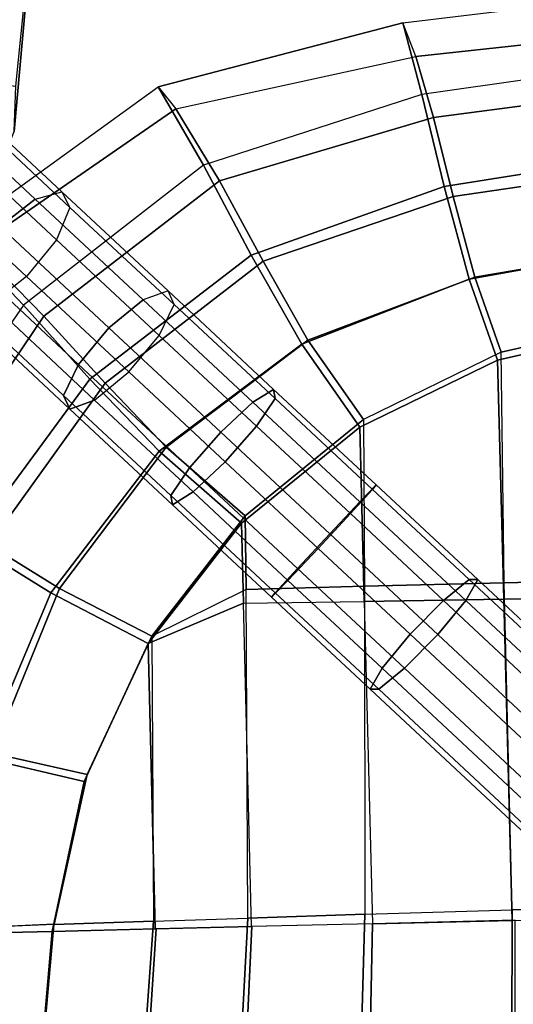
# Model space of a CAD drawing. Units: inches. Extents: x -11.4 to 9.3, y -9.8 to 9.8.
# Drawn here: x -7.4 to -5.5, y 3.9 to 7.8 of the extents above; entities that cross this region are included whole.
import ezdxf

# ---------------------------------------------------------------- set-up
doc = ezdxf.new("R2010")
doc.units = ezdxf.units.IN
doc.header["$MEASUREMENT"] = 0
doc.layers.add('SEAT-LEG', color=5, linetype='Continuous')
doc.layers.add('SEAT-SEAT', color=5, linetype='Continuous')

msp = doc.modelspace()

# ---------------------------------------------------------------- linework, layer by layer
at = {"layer": 'SEAT-LEG'}
for points in [[(-7.3863, 7.1228, 16.9898), (-7.841, 7.5468, 16.7419), (-7.9851, 7.4397, 16.817), (-7.5274, 7.0129, 17.0665)], [(-7.841, 7.5468, 16.7419), (-7.3863, 7.1228, 16.9898), (-7.2787, 7.1521, 16.8302), (-7.7271, 7.5702, 16.5858)], [(-7.7271, 7.5702, 16.5858), (-7.2787, 7.1521, 16.8302), (-7.2458, 7.0897, 16.6488), (-7.6869, 7.5011, 16.4083)], [(-7.6869, 7.5011, 16.4083), (-7.2458, 7.0897, 16.6488), (-7.3, 6.9593, 16.5149), (-7.7359, 7.3657, 16.2773)], [(-7.7359, 7.3657, 16.2773), (-7.3, 6.9593, 16.5149), (-7.4207, 6.8108, 16.4795), (-7.8552, 7.2159, 16.2427)], [(-7.8552, 7.2159, 16.2427), (-7.4207, 6.8108, 16.4795), (-7.5619, 6.7008, 16.5563), (-7.9994, 7.1088, 16.3178)], [(-6.9513, 6.7172, 17.1904), (-7.3863, 7.1228, 16.9898), (-7.2787, 7.1521, 16.8302), (-6.851, 6.7533, 17.0275)], [(-6.851, 6.7533, 17.0275), (-7.2787, 7.1521, 16.8302), (-7.2458, 7.0897, 16.6488), (-6.8263, 6.6985, 16.8424)], [(-6.9513, 6.7172, 17.1904), (-7.3863, 7.1228, 16.9898), (-7.5274, 7.0129, 17.0665), (-7.0889, 6.604, 17.2687)], [(-6.8263, 6.6985, 16.8424), (-7.2458, 7.0897, 16.6488), (-7.3, 6.9593, 16.5149), (-6.8866, 6.5738, 16.7057)], [(-7.0889, 6.604, 17.2687), (-7.5274, 7.0129, 17.0665), (-7.6482, 6.8643, 17.0312), (-7.2113, 6.4569, 17.2327)], [(-6.8866, 6.5738, 16.7057), (-7.3, 6.9593, 16.5149), (-7.4207, 6.8108, 16.4795), (-7.009, 6.4268, 16.6696)], [(-7.2113, 6.4569, 17.2327), (-7.6482, 6.8643, 17.0312), (-7.7024, 6.7339, 16.8972), (-7.2716, 6.3322, 17.0959)], [(-7.009, 6.4268, 16.6696), (-7.4207, 6.8108, 16.4795), (-7.5619, 6.7008, 16.5563), (-7.1466, 6.3136, 16.7479)], [(-6.9513, 6.7172, 17.1904), (-6.5091, 6.3048, 17.3294), (-6.4256, 6.3566, 17.1614), (-6.851, 6.7533, 17.0275)], [(-6.851, 6.7533, 17.0275), (-6.4256, 6.3566, 17.1614), (-6.42, 6.3197, 16.9704), (-6.8263, 6.6985, 16.8424)], [(-7.2716, 6.3322, 17.0959), (-7.7024, 6.7339, 16.8972), (-7.6694, 6.6715, 16.7158), (-7.2469, 6.2775, 16.9108)], [(-6.5091, 6.3048, 17.3294), (-6.9513, 6.7172, 17.1904), (-7.0889, 6.604, 17.2687), (-6.6386, 6.184, 17.4103)], [(-7.2469, 6.2775, 16.9108), (-7.6694, 6.6715, 16.7158), (-7.5619, 6.7008, 16.5563), (-7.1466, 6.3136, 16.7479)], [(-6.8263, 6.6985, 16.8424), (-6.42, 6.3197, 16.9704), (-6.4945, 6.2081, 16.8293), (-6.8866, 6.5738, 16.7057)], [(-6.6386, 6.184, 17.4103), (-7.0889, 6.604, 17.2687), (-7.2113, 6.4569, 17.2327), (-6.7647, 6.0405, 17.3731)], [(-6.8866, 6.5738, 16.7057), (-6.4945, 6.2081, 16.8293), (-6.6206, 6.0646, 16.7921), (-7.009, 6.4268, 16.6696)], [(-6.7647, 6.0405, 17.3731), (-7.2113, 6.4569, 17.2327), (-7.2716, 6.3322, 17.0959), (-6.8392, 5.9289, 17.232)], [(-7.009, 6.4268, 16.6696), (-6.6206, 6.0646, 16.7921), (-6.7501, 5.9438, 16.873), (-7.1466, 6.3136, 16.7479)], [(-6.5091, 6.3048, 17.3294), (-6.0789, 5.9036, 17.3766), (-6.013, 5.9719, 17.2067), (-6.4256, 6.3566, 17.1614)], [(-6.4256, 6.3566, 17.1614), (-6.013, 5.9719, 17.2067), (-6.0275, 5.9537, 17.0134), (-6.42, 6.3197, 16.9704)], [(-6.8392, 5.9289, 17.232), (-7.2716, 6.3322, 17.0959), (-7.2469, 6.2775, 16.9108), (-6.8336, 5.892, 17.041)], [(-6.8336, 5.892, 17.041), (-7.2469, 6.2775, 16.9108), (-7.1466, 6.3136, 16.7479), (-6.7501, 5.9438, 16.873)], [(-6.42, 6.3197, 16.9704), (-6.0275, 5.9537, 17.0134), (-6.1168, 5.856, 16.8707), (-6.4945, 6.2081, 16.8293)], [(-6.0789, 5.9036, 17.3766), (-6.5091, 6.3048, 17.3294), (-6.6386, 6.184, 17.4103), (-6.1999, 5.7749, 17.4584)], [(-6.4945, 6.2081, 16.8293), (-6.1168, 5.856, 16.8707), (-6.2468, 5.7161, 16.833), (-6.6206, 6.0646, 16.7921)], [(-6.1999, 5.7749, 17.4584), (-6.6386, 6.184, 17.4103), (-6.7647, 6.0405, 17.3731), (-6.3299, 5.635, 17.4208)], [(-6.3299, 5.635, 17.4208), (-6.7647, 6.0405, 17.3731), (-6.8392, 5.9289, 17.232), (-6.4192, 5.5373, 17.278)], [(-6.6206, 6.0646, 16.7921), (-6.2468, 5.7161, 16.833), (-6.3679, 5.5874, 16.9148), (-6.7501, 5.9438, 16.873)], [(-6.0275, 5.9537, 17.0134), (-5.6381, 5.5905, 16.9811), (-5.742, 5.5064, 16.8395), (-6.1168, 5.856, 16.8707)], [(-6.0789, 5.9036, 17.3766), (-5.6523, 5.5058, 17.3412), (-5.6038, 5.5903, 17.1727), (-6.013, 5.9719, 17.2067)], [(-6.013, 5.9719, 17.2067), (-5.6038, 5.5903, 17.1727), (-5.6381, 5.5905, 16.9811), (-6.0275, 5.9537, 17.0134)], [(-6.4192, 5.5373, 17.278), (-6.8392, 5.9289, 17.232), (-6.8336, 5.892, 17.041), (-6.4337, 5.5191, 17.0848)], [(-6.4337, 5.5191, 17.0848), (-6.8336, 5.892, 17.041), (-6.7501, 5.9438, 16.873), (-6.3679, 5.5874, 16.9148)], [(-5.6523, 5.5058, 17.3412), (-6.0789, 5.9036, 17.3766), (-6.1999, 5.7749, 17.4584), (-5.7649, 5.3693, 17.4223)], [(-6.1168, 5.856, 16.8707), (-5.742, 5.5064, 16.8395), (-5.8758, 5.3701, 16.8022), (-6.2468, 5.7161, 16.833)], [(-5.7649, 5.3693, 17.4223), (-6.1999, 5.7749, 17.4584), (-6.3299, 5.635, 17.4208), (-5.8988, 5.233, 17.3849)], [(-6.2468, 5.7161, 16.833), (-5.8758, 5.3701, 16.8022), (-5.9885, 5.2336, 16.8833), (-6.3679, 5.5874, 16.9148)], [(-5.8988, 5.233, 17.3849), (-6.3299, 5.635, 17.4208), (-6.4192, 5.5373, 17.278), (-6.0027, 5.1489, 17.2434)], [(-6.0369, 5.1491, 17.0518), (-6.4337, 5.5191, 17.0848), (-6.3679, 5.5874, 16.9148), (-5.9885, 5.2336, 16.8833)], [(-5.6381, 5.5905, 16.9811), (-4.9704, 4.9678, 16.8608), (-5.0742, 4.8837, 16.7193), (-5.742, 5.5064, 16.8395)], [(-5.6523, 5.5058, 17.3412), (-4.9845, 4.8831, 17.221), (-4.9361, 4.9676, 17.0525), (-5.6038, 5.5903, 17.1727)], [(-5.6038, 5.5903, 17.1727), (-4.9361, 4.9676, 17.0525), (-4.9704, 4.9678, 16.8608), (-5.6381, 5.5905, 16.9811)], [(-6.0027, 5.1489, 17.2434), (-6.4192, 5.5373, 17.278), (-6.4337, 5.5191, 17.0848), (-6.0369, 5.1491, 17.0518)], [(-5.742, 5.5064, 16.8395), (-5.0742, 4.8837, 16.7193), (-5.2081, 4.7474, 16.682), (-5.8758, 5.3701, 16.8022)], [(-4.9845, 4.8831, 17.221), (-5.6523, 5.5058, 17.3412), (-5.7649, 5.3693, 17.4223), (-5.0972, 4.7466, 17.3021)], [(-5.8758, 5.3701, 16.8022), (-5.2081, 4.7474, 16.682), (-5.3208, 4.611, 16.7631), (-5.9885, 5.2336, 16.8833)], [(-5.0972, 4.7466, 17.3021), (-5.7649, 5.3693, 17.4223), (-5.8988, 5.233, 17.3849), (-5.231, 4.6103, 17.2647)], [(-5.3692, 4.5265, 16.9316), (-6.0369, 5.1491, 17.0518), (-5.9885, 5.2336, 16.8833), (-5.3208, 4.611, 16.7631)], [(-5.231, 4.6103, 17.2647), (-5.8988, 5.233, 17.3849), (-6.0027, 5.1489, 17.2434), (-5.3349, 4.5262, 17.1232)], [(-5.3349, 4.5262, 17.1232), (-6.0027, 5.1489, 17.2434), (-6.0369, 5.1491, 17.0518), (-5.3692, 4.5265, 16.9316)]]:
    msp.add_3dface(points, dxfattribs=at)
at = {"layer": 'SEAT-SEAT'}
for points in [[(-7.359, 8.6136, 22.3114), (-7.5973, 8.5675, 22.2948), (-7.6969, 7.6067, 21.8042), (-7.4638, 7.5773, 21.7791)], [(-7.359, 8.6136, 22.3114), (-7.3902, 8.2925, 22.7725), (-7.4701, 7.3959, 22.3097), (-7.4638, 7.5773, 21.7791)], [(-7.3902, 8.2925, 22.7725), (-7.5198, 7.8932, 23.2604), (-7.5565, 7.1817, 22.8358), (-7.4701, 7.3959, 22.3097)], [(-4.8887, 7.9565, 17.6112), (-4.9056, 7.6756, 17.7837), (-5.8283, 7.5441, 17.7258), (-5.9058, 7.8323, 17.5581)], [(-4.8887, 7.9565, 17.6112), (-4.8626, 7.8047, 17.432), (-5.8534, 7.697, 17.3702), (-5.9058, 7.8323, 17.5581)], [(-5.9058, 7.8323, 17.5581), (-5.8283, 7.5441, 17.7258), (-6.708, 7.26, 17.6367), (-6.8902, 7.5749, 17.4753)], [(-5.8534, 7.697, 17.3702), (-5.9058, 7.8323, 17.5581), (-6.8902, 7.5749, 17.4753), (-6.8194, 7.4867, 17.2679)], [(-5.7814, 7.4523, 17.5124), (-5.8534, 7.697, 17.3702), (-4.8626, 7.8047, 17.4321), (-4.8821, 7.5703, 17.5734)], [(-6.6431, 7.1969, 17.4183), (-6.8194, 7.4867, 17.2679), (-5.8534, 7.697, 17.3702), (-5.7814, 7.4523, 17.5124)], [(-4.9174, 7.3035, 17.9048), (-4.9056, 7.6756, 17.7837), (-5.8283, 7.5441, 17.7258), (-5.7388, 7.1742, 17.8404)], [(-6.8902, 7.5749, 17.4753), (-6.708, 7.26, 17.6367), (-7.4328, 6.6957, 17.4909), (-7.7086, 6.9844, 17.3272)], [(-6.8902, 7.5749, 17.4753), (-6.8194, 7.4867, 17.2679), (-7.6253, 6.9304, 17.1121), (-7.7086, 6.9844, 17.3272)], [(-5.7388, 7.1742, 17.8404), (-5.8283, 7.5441, 17.7258), (-6.708, 7.26, 17.6367), (-6.516, 6.8978, 17.7445)], [(-5.7025, 7.1329, 17.6106), (-5.7814, 7.4523, 17.5124), (-4.8821, 7.5703, 17.5734), (-4.8957, 7.2512, 17.6754)], [(-7.3508, 6.652, 17.273), (-7.6253, 6.9304, 17.1121), (-6.8194, 7.4867, 17.2679), (-6.6431, 7.1969, 17.4183)], [(-6.4679, 6.8733, 17.5145), (-6.6431, 7.1969, 17.4183), (-5.7814, 7.4523, 17.5124), (-5.7025, 7.1329, 17.6106)], [(-4.9218, 6.9288, 17.9496), (-4.9174, 7.3035, 17.9048), (-5.7388, 7.1742, 17.8404), (-5.6381, 6.8006, 17.8828)], [(-6.516, 6.8978, 17.7445), (-6.708, 7.26, 17.6367), (-7.4328, 6.6957, 17.4909), (-7.1655, 6.3975, 17.6067)], [(-5.616, 6.8089, 17.6475), (-5.7025, 7.1329, 17.6106), (-4.8957, 7.2512, 17.6754), (-4.9025, 6.9295, 17.714)], [(-7.1037, 6.3815, 17.379), (-7.3508, 6.652, 17.273), (-6.6431, 7.1969, 17.4183), (-6.4679, 6.8733, 17.5145)], [(-5.6381, 6.8006, 17.8828), (-5.7388, 7.1742, 17.8404), (-6.516, 6.8978, 17.7445), (-6.3118, 6.5387, 17.7874)], [(-6.2881, 6.5547, 17.5526), (-6.4679, 6.8733, 17.5145), (-5.7025, 7.1329, 17.6106), (-5.616, 6.8089, 17.6475)], [(-7.7086, 6.9844, 17.3272), (-7.4328, 6.6957, 17.4909), (-7.9526, 5.9432, 17.3197), (-8.2508, 6.1387, 17.1485)], [(-7.849, 5.9143, 17.1082), (-8.1418, 6.101, 16.94), (-7.6253, 6.9304, 17.1121), (-7.3508, 6.652, 17.273)], [(-4.9202, 6.611, 17.9329), (-4.9218, 6.9288, 17.9496), (-5.6381, 6.8006, 17.8828), (-5.5242, 6.4739, 17.869)], [(-5.5096, 6.5071, 17.6355), (-5.616, 6.8089, 17.6475), (-4.9025, 6.9295, 17.714), (-4.9047, 6.6435, 17.6995)], [(-6.3118, 6.5387, 17.7874), (-6.516, 6.8978, 17.7445), (-7.1655, 6.3975, 17.6067), (-6.8866, 6.1071, 17.6657)], [(-6.8582, 6.124, 17.4314), (-7.1037, 6.3815, 17.379), (-6.4679, 6.8733, 17.5145), (-6.2881, 6.5547, 17.5526)], [(-5.5242, 6.4739, 17.869), (-5.6381, 6.8006, 17.8828), (-6.3118, 6.5387, 17.7874), (-6.0785, 6.2045, 17.7805)], [(-6.0639, 6.2356, 17.5467), (-6.2881, 6.5547, 17.5526), (-5.616, 6.8089, 17.6475), (-5.5096, 6.5071, 17.6355)], [(-7.1655, 6.3975, 17.6067), (-7.4328, 6.6957, 17.4909), (-7.9526, 5.9432, 17.3197), (-7.6503, 5.7393, 17.4534)], [(-7.5723, 5.7309, 17.2303), (-7.849, 5.9143, 17.1082), (-7.3508, 6.652, 17.273), (-7.1037, 6.3815, 17.379)], [(-4.9047, 6.6435, 17.6995), (-4.8883, 5.5918, 17.4739), (-5.4968, 5.5777, 17.4515), (-5.5096, 6.5071, 17.6355)], [(-4.8974, 5.5223, 17.7001), (-4.9202, 6.6125, 17.9332), (-5.5242, 6.4739, 17.869), (-5.4993, 5.5111, 17.6787)], [(-6.5401, 5.847, 17.4413), (-6.8582, 6.124, 17.4314), (-6.2881, 6.5547, 17.5526), (-6.0639, 6.2356, 17.5467)], [(-6.0785, 6.2045, 17.7805), (-6.3118, 6.5387, 17.7874), (-6.8866, 6.1071, 17.6657), (-6.555, 5.8176, 17.6754)], [(-5.4968, 5.5777, 17.4515), (-5.5096, 6.5071, 17.6355), (-6.0639, 6.2356, 17.5467), (-6.0592, 5.5634, 17.4259)], [(-5.4993, 5.5111, 17.6787), (-5.5242, 6.4739, 17.869), (-6.0785, 6.2045, 17.7805), (-6.061, 5.5015, 17.6546)], [(-6.8866, 6.1071, 17.6657), (-7.1655, 6.3975, 17.6067), (-7.6503, 5.7393, 17.4534), (-7.3233, 5.5376, 17.5361)], [(-7.2881, 5.5544, 17.3028), (-7.5723, 5.7309, 17.2303), (-7.1037, 6.3815, 17.379), (-6.8582, 6.124, 17.4314)], [(-6.0639, 6.2356, 17.5467), (-6.0592, 5.5634, 17.4259), (-6.5364, 5.5509, 17.3921), (-6.5401, 5.847, 17.4413)], [(-6.061, 5.5015, 17.6546), (-6.0785, 6.2045, 17.7805), (-6.555, 5.8176, 17.6754), (-6.5472, 5.4951, 17.622)], [(-6.9166, 5.3624, 17.3304), (-7.2881, 5.5544, 17.3028), (-6.8582, 6.124, 17.4314), (-6.5401, 5.847, 17.4413)], [(-6.555, 5.8176, 17.6754), (-6.8866, 6.1071, 17.6657), (-7.3233, 5.5376, 17.5361), (-6.9308, 5.3335, 17.5646)], [(-6.5401, 5.847, 17.4413), (-6.5364, 5.5509, 17.3921), (-6.9166, 5.3624, 17.3304)], [(-6.5472, 5.4951, 17.622), (-6.555, 5.8176, 17.6754), (-6.9308, 5.3335, 17.5646)], [(-7.3233, 5.5376, 17.5361), (-7.6503, 5.7393, 17.4534), (-7.9307, 4.9692, 17.3113), (-7.602, 4.874, 17.4161)], [(-7.5587, 4.8918, 17.1844), (-7.8327, 4.9696, 17.0961), (-7.5723, 5.7309, 17.2303), (-7.2881, 5.5544, 17.3028)], [(-7.1771, 4.8055, 17.2256), (-7.5587, 4.8918, 17.1844), (-7.2881, 5.5544, 17.3028), (-6.9166, 5.3624, 17.3304)], [(-6.0592, 5.5634, 17.4259), (-6.058, 4.2422, 17.1593), (-6.5302, 4.2266, 17.1523), (-6.5364, 5.5509, 17.3921)], [(-5.4645, 4.2603, 17.1716), (-5.4968, 5.5777, 17.4515), (-6.0592, 5.5634, 17.4259), (-6.058, 4.2422, 17.1593)], [(-4.8883, 5.5918, 17.4739), (-4.8638, 4.2763, 17.1883), (-5.4645, 4.2603, 17.1716), (-5.4968, 5.5777, 17.4515)], [(-6.9308, 5.3335, 17.5646), (-7.3233, 5.5376, 17.5361), (-7.602, 4.874, 17.4161), (-7.1888, 4.7765, 17.4598)], [(-6.5302, 4.2266, 17.1523), (-6.5364, 5.5509, 17.3921), (-6.9166, 5.3624, 17.3304), (-6.909, 4.214, 17.1468)], [(-5.465, 4.2178, 17.404), (-4.87, 4.232, 17.4203), (-4.8974, 5.5223, 17.7001), (-5.4993, 5.5111, 17.6787)], [(-6.9032, 4.1834, 17.3812), (-6.5146, 4.1927, 17.3862), (-6.5472, 5.4951, 17.622), (-6.9308, 5.3335, 17.5646)], [(-6.5472, 5.4951, 17.622), (-6.061, 5.5015, 17.6546), (-6.0272, 4.2043, 17.3928), (-6.5146, 4.1927, 17.3862)], [(-6.0272, 4.2043, 17.3928), (-5.465, 4.2178, 17.404), (-5.4993, 5.5111, 17.6787), (-6.061, 5.5015, 17.6546)], [(-6.9166, 5.3624, 17.3304), (-6.909, 4.214, 17.1468), (-7.3096, 4.2016, 17.1369), (-7.1771, 4.8055, 17.2256)], [(-6.9308, 5.3335, 17.5646), (-7.1888, 4.7765, 17.4598), (-7.3171, 4.1735, 17.3713), (-6.9032, 4.1834, 17.3812)], [(-7.3096, 4.2026, 17.137), (-7.6924, 4.1847, 17.0877), (-7.5587, 4.8918, 17.1844), (-7.1771, 4.8055, 17.2256)], [(-7.1888, 4.7765, 17.4598), (-7.602, 4.874, 17.4161), (-7.738, 4.1633, 17.3187), (-7.3171, 4.1735, 17.3713)], [(-6.058, 4.2422, 17.1593), (-5.4645, 4.2603, 17.1716), (-5.4672, 3.2029, 17.0081), (-6.088, 3.1883, 17.0101)], [(-5.4645, 4.2603, 17.1716), (-4.8638, 4.2763, 17.1883), (-4.848, 3.2157, 17.0178), (-5.4672, 3.2029, 17.0081)], [(-7.3096, 4.2016, 17.1369), (-6.909, 4.214, 17.1468), (-6.985, 3.1664, 17.0255), (-7.4021, 3.1571, 17.0253)], [(-6.909, 4.214, 17.1468), (-6.5302, 4.2266, 17.1523), (-6.586, 3.176, 17.0183), (-6.985, 3.1664, 17.0255)], [(-6.5302, 4.2266, 17.1523), (-6.058, 4.2422, 17.1593), (-6.088, 3.1883, 17.0101), (-6.586, 3.176, 17.0183)], [(-6.5614, 3.1503, 17.2527), (-6.0495, 3.1598, 17.2441), (-6.0272, 4.2043, 17.3928), (-6.5139, 4.1927, 17.3862)], [(-6.0495, 3.1598, 17.2441), (-5.4511, 3.1712, 17.2422), (-5.4528, 4.2181, 17.4043), (-6.0272, 4.2043, 17.3928)], [(-7.3171, 4.1735, 17.3713), (-7.738, 4.1633, 17.3187), (-7.8328, 3.128, 17.2112), (-7.4068, 3.1359, 17.2605)], [(-7.3096, 4.2016, 17.1369), (-7.6924, 4.1847, 17.0877), (-7.7888, 3.144, 16.9795), (-7.4021, 3.1571, 17.0253)], [(-7.4068, 3.1359, 17.2605), (-6.9669, 3.1431, 17.2603), (-6.8984, 4.1835, 17.3812), (-7.3171, 4.1735, 17.3713)], [(-6.9669, 3.1431, 17.2603), (-6.5614, 3.1503, 17.2527), (-6.5139, 4.1927, 17.3862), (-6.8984, 4.1835, 17.3812)]]:
    msp.add_3dface(points, dxfattribs=at)

doc.saveas('drawing.dxf')
